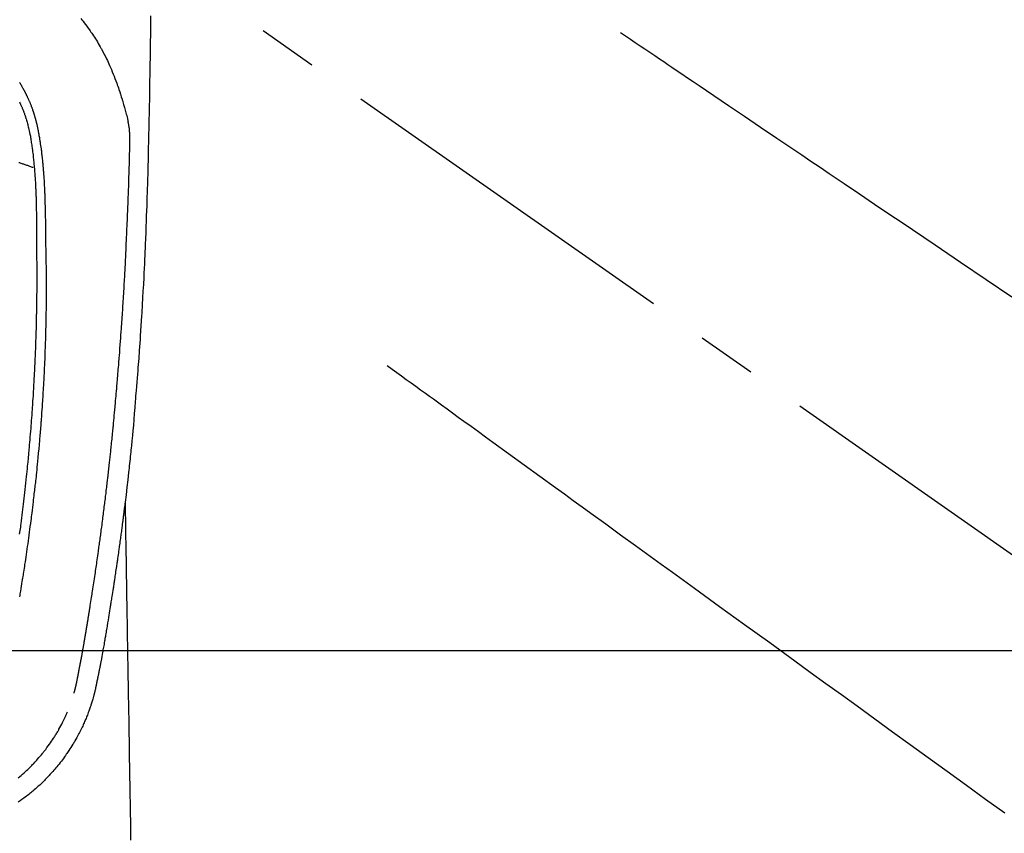
# Model space of a CAD drawing. Extents: x 0 to 26473, y -13 to 8857.
# Drawn here: x 3343 to 3446, y 7170 to 7256 of the extents above; entities that cross this region are included whole.
import ezdxf

# ---------------------------------------------------------------- set-up
doc = ezdxf.new("R2010")
doc.units = 0
doc.header["$LTSCALE"] = 50
doc.header["$MEASUREMENT"] = 0
doc.linetypes.add('CENTER2', pattern=[1.125, 0.75, -0.125, 0.125, -0.125])
doc.linetypes.add('HIDDEN', pattern=[0.375, 0.25, -0.125])
doc.layers.add('150-機器', color=8, linetype='CONTINUOUS')

# ---------------------------------------------------------------- blocks, each defined once
blk = doc.blocks.new('F402_H')
at = {"layer": '150-機器', "color": 13, "linetype": 'CENTER2'}
blk.add_line((0, 0), (244.02, -170.86), dxfattribs=at)
at = {"layer": '150-機器', "color": 13, "linetype": 'Continuous'}
for points in [[(24.03, -23.55), (24.03, -23.96), (24.02, -24.38), (24.02, -24.79), (24.01, -25.53), (24, -26.27), (23.99, -27.01), (23.97, -27.75), (23.97, -28.11), (23.96, -28.47), (23.96, -28.83), (23.95, -29.19), (23.94, -29.77), (23.93, -30.34), (23.92, -30.91), (23.91, -31.49), (23.91, -31.97), (23.9, -32.45), (23.89, -32.92), (23.88, -33.4), (23.87, -33.89), (23.86, -34.37), (23.85, -34.85), (23.84, -35.33), (23.82, -36.03), (23.81, -36.74), (23.79, -37.44), (23.77, -38.14), (23.77, -38.33), (23.77, -38.51), (23.76, -38.7), (23.76, -38.89), (23.75, -39.14), (23.75, -39.4), (23.74, -39.66), (23.73, -39.92), (23.73, -40.25), (23.72, -40.59), (23.71, -40.93), (23.69, -41.26), (23.68, -41.7), (23.67, -42.13), (23.65, -42.56), (23.64, -42.99), (23.62, -43.51), (23.6, -44.04), (23.58, -44.56), (23.56, -45.08), (23.54, -45.71), (23.52, -46.33), (23.49, -46.95), (23.47, -47.57), (23.45, -47.96), (23.44, -48.34), (23.42, -48.73), (23.4, -49.11), (23.38, -49.59), (23.36, -50.08), (23.33, -50.56), (23.31, -51.04), (23.27, -51.75), (23.23, -52.46), (23.19, -53.18), (23.15, -53.89), (23.13, -54.18), (23.12, -54.47), (23.1, -54.76), (23.08, -55.06), (23.05, -55.58), (23.02, -56.1), (22.98, -56.62), (22.95, -57.15), (22.92, -57.53), (22.89, -57.91), (22.87, -58.3), (22.84, -58.68), (22.82, -58.97), (22.8, -59.26), (22.78, -59.55), (22.75, -59.84), (22.73, -60.17), (22.7, -60.5), (22.68, -60.84), (22.65, -61.17), (22.62, -61.61), (22.58, -62.04), (22.55, -62.47), (22.51, -62.9), (22.48, -63.19), (22.46, -63.48), (22.43, -63.76), (22.41, -64.05), (22.36, -64.68), (22.32, -65.3), (22.28, -65.93), (22.23, -66.56), (22.18, -67.1), (22.13, -67.64), (22.07, -68.17), (22.01, -68.71), (21.99, -68.93), (21.97, -69.15), (21.95, -69.38), (21.92, -69.6), (21.9, -69.84), (21.87, -70.08), (21.85, -70.32), (21.82, -70.56), (21.79, -70.8), (21.77, -71.04), (21.74, -71.27), (21.71, -71.51), (21.63, -72.29), (21.54, -73.06), (21.45, -73.84), (21.35, -74.61), (21.33, -74.77), (21.31, -74.93), (21.29, -75.1), (21.27, -75.26), (21.26, -75.36), (21.25, -75.47), (21.23, -75.57), (21.22, -75.68), (21.21, -75.79), (21.19, -75.9), (21.18, -76.01), (21.16, -76.12), (21.15, -76.22), (21.14, -76.33), (21.12, -76.43), (21.11, -76.54), (21.1, -76.63), (21.08, -76.72), (21.07, -76.82), (21.06, -76.91), (21.04, -77.03), (21.03, -77.15), (21.01, -77.28), (21, -77.4), (20.98, -77.54), (20.96, -77.69), (20.94, -77.83), (20.92, -77.97), (20.9, -78.13), (20.88, -78.28), (20.86, -78.43), (20.84, -78.58), (20.81, -78.76), (20.79, -78.93), (20.77, -79.1), (20.74, -79.28), (20.73, -79.4), (20.71, -79.52), (20.69, -79.65), (20.67, -79.77), (20.65, -79.96), (20.62, -80.15), (20.59, -80.34), (20.56, -80.53), (20.55, -80.63), (20.54, -80.72), (20.52, -80.82), (20.51, -80.92), (20.49, -81.03), (20.48, -81.15), (20.46, -81.27), (20.44, -81.38), (20.42, -81.56), (20.39, -81.74), (20.36, -81.92), (20.34, -82.1), (20.31, -82.25), (20.29, -82.41), (20.27, -82.56), (20.24, -82.71), (20.23, -82.82), (20.21, -82.93), (20.19, -83.04), (20.18, -83.15), (20.16, -83.28), (20.14, -83.41), (20.12, -83.54), (20.1, -83.67), (20.06, -83.89), (20.03, -84.1), (20, -84.32), (19.96, -84.54), (19.94, -84.68), (19.92, -84.83), (19.9, -84.97), (19.87, -85.11), (19.85, -85.23), (19.83, -85.35), (19.82, -85.47), (19.8, -85.59), (19.76, -85.82), (19.72, -86.04), (19.69, -86.27), (19.65, -86.49), (19.64, -86.55), (19.63, -86.61), (19.62, -86.67), (19.61, -86.74), (19.56, -87.02), (19.52, -87.31), (19.47, -87.6), (19.42, -87.89), (19.41, -87.95), (19.4, -88), (19.39, -88.06), (19.38, -88.12), (19.35, -88.28), (19.33, -88.44), (19.3, -88.59), (19.28, -88.75), (19.26, -88.84), (19.24, -88.94), (19.23, -89.03), (19.21, -89.13), (19.19, -89.24), (19.17, -89.35), (19.16, -89.45), (19.14, -89.56), (19.11, -89.71), (19.09, -89.86), (19.06, -90.01), (19.03, -90.15), (19.02, -90.22), (19.01, -90.29), (19, -90.36), (18.99, -90.42), (18.95, -90.64), (18.91, -90.85), (18.87, -91.07), (18.83, -91.28), (18.81, -91.37), (18.79, -91.46), (18.78, -91.55), (18.76, -91.64), (18.74, -91.73), (18.72, -91.83), (18.7, -91.93), (18.69, -92.02), (18.67, -92.09), (18.66, -92.17), (18.64, -92.24), (18.63, -92.31), (18.61, -92.41), (18.59, -92.51), (18.57, -92.61), (18.55, -92.71), (18.53, -92.79), (18.52, -92.86), (18.5, -92.93), (18.49, -93.01), (18.46, -93.11), (18.44, -93.21), (18.42, -93.32), (18.4, -93.42), (18.39, -93.47), (18.38, -93.51), (18.37, -93.56), (18.36, -93.61), (18.34, -93.7), (18.32, -93.8), (18.3, -93.89), (18.28, -93.99), (18.27, -94.04), (18.26, -94.09), (18.25, -94.14), (18.24, -94.19), (18.23, -94.25), (18.21, -94.32), (18.2, -94.38), (18.18, -94.44), (18.17, -94.49), (18.16, -94.54), (18.15, -94.59), (18.14, -94.64), (18.13, -94.68), (18.12, -94.71), (18.11, -94.74), (18.1, -94.78), (18.09, -94.81), (18.08, -94.85), (18.08, -94.88), (18.07, -94.92)], [(16.7, -23.82), (16.82, -23.97), (16.94, -24.12), (17.06, -24.27), (17.2, -24.46), (17.34, -24.64), (17.47, -24.83), (17.61, -25.02), (17.69, -25.14), (17.77, -25.26), (17.85, -25.37), (17.93, -25.49), (18.04, -25.65), (18.14, -25.8), (18.24, -25.96), (18.34, -26.12), (18.44, -26.28), (18.54, -26.45), (18.64, -26.62), (18.74, -26.79), (18.78, -26.86), (18.82, -26.93), (18.86, -27.01), (18.9, -27.08), (19.03, -27.33), (19.16, -27.57), (19.29, -27.82), (19.41, -28.07), (19.49, -28.24), (19.57, -28.41), (19.65, -28.58), (19.72, -28.75), (19.82, -28.98), (19.91, -29.2), (20, -29.43), (20.09, -29.66), (20.19, -29.9), (20.28, -30.14), (20.37, -30.38), (20.47, -30.62), (20.53, -30.79), (20.59, -30.95), (20.65, -31.12), (20.7, -31.29), (20.79, -31.54), (20.87, -31.79), (20.95, -32.04), (21.03, -32.29), (21.05, -32.36), (21.08, -32.44), (21.1, -32.51), (21.12, -32.59), (21.2, -32.87), (21.29, -33.16), (21.37, -33.44), (21.44, -33.73), (21.48, -33.88), (21.52, -34.03), (21.56, -34.18), (21.6, -34.33), (21.62, -34.4), (21.63, -34.48), (21.65, -34.56), (21.67, -34.63)], [(10.27, -32.59), (10.3, -32.65), (10.32, -32.71), (10.36, -32.78), (10.39, -32.85), (10.42, -32.92), (10.45, -32.99), (10.48, -33.06), (10.51, -33.12), (10.54, -33.18), (10.56, -33.24), (10.59, -33.3), (10.61, -33.36), (10.63, -33.42), (10.65, -33.47), (10.68, -33.53), (10.7, -33.59), (10.72, -33.64), (10.74, -33.7), (10.76, -33.75), (10.78, -33.81), (10.8, -33.86), (10.81, -33.91), (10.83, -33.96), (10.85, -34.02), (10.87, -34.07), (10.89, -34.12), (10.91, -34.19), (10.93, -34.25), (10.95, -34.32), (10.97, -34.38), (11, -34.5), (11.04, -34.62), (11.07, -34.73), (11.1, -34.85), (11.13, -34.96), (11.16, -35.08), (11.19, -35.19), (11.22, -35.3), (11.26, -35.47), (11.29, -35.64), (11.33, -35.81), (11.36, -35.97), (11.38, -36.09), (11.41, -36.2), (11.43, -36.32), (11.45, -36.43), (11.47, -36.57), (11.49, -36.72), (11.51, -36.86), (11.54, -37), (11.55, -37.13), (11.57, -37.26), (11.59, -37.4), (11.61, -37.53), (11.62, -37.6), (11.63, -37.67), (11.64, -37.74), (11.65, -37.82), (11.67, -37.98), (11.69, -38.14), (11.7, -38.3), (11.72, -38.46), (11.74, -38.6), (11.75, -38.74), (11.77, -38.87), (11.78, -39.01), (11.79, -39.15), (11.81, -39.29), (11.82, -39.43), (11.83, -39.57), (11.84, -39.69), (11.85, -39.81), (11.86, -39.94), (11.87, -40.06), (11.88, -40.23), (11.89, -40.39), (11.9, -40.55), (11.91, -40.71), (11.92, -40.87), (11.93, -41.03), (11.94, -41.2), (11.95, -41.36), (11.95, -41.46), (11.96, -41.56), (11.96, -41.66), (11.97, -41.76), (11.98, -41.93), (11.98, -42.1), (11.99, -42.27), (11.99, -42.44), (12, -42.57), (12, -42.7), (12.01, -42.83), (12.01, -42.97), (12.02, -43.22), (12.02, -43.48), (12.03, -43.73), (12.03, -43.99), (12.04, -44.19), (12.04, -44.4), (12.04, -44.6), (12.05, -44.81), (12.05, -44.96), (12.05, -45.11), (12.05, -45.26), (12.05, -45.41), (12.05, -45.63), (12.05, -45.85), (12.05, -46.07), (12.06, -46.29), (12.06, -46.41), (12.06, -46.53), (12.06, -46.65), (12.06, -46.77), (12.06, -46.87), (12.06, -46.97), (12.06, -47.06), (12.06, -47.16), (12.06, -47.29), (12.06, -47.42), (12.06, -47.55), (12.06, -47.68), (12.06, -47.87), (12.06, -48.06), (12.06, -48.25), (12.06, -48.45), (12.06, -48.49), (12.06, -48.53), (12.06, -48.57), (12.06, -48.62), (12.06, -48.88), (12.06, -49.15), (12.07, -49.42), (12.07, -49.68), (12.07, -49.83), (12.07, -49.97), (12.07, -50.12), (12.07, -50.26), (12.07, -50.42), (12.07, -50.57), (12.07, -50.73), (12.07, -50.88), (12.07, -51.03), (12.07, -51.17), (12.07, -51.31), (12.07, -51.45), (12.07, -51.59), (12.07, -51.72), (12.07, -51.85), (12.07, -51.98), (12.07, -52.09), (12.07, -52.2), (12.07, -52.31), (12.07, -52.42), (12.07, -52.6), (12.06, -52.77), (12.06, -52.95), (12.06, -53.13), (12.06, -53.35), (12.06, -53.56), (12.05, -53.78), (12.05, -53.99), (12.05, -54.21), (12.04, -54.43), (12.04, -54.64), (12.04, -54.86), (12.03, -54.94), (12.03, -55.02), (12.03, -55.1), (12.03, -55.18), (12.03, -55.34), (12.02, -55.5), (12.02, -55.66), (12.02, -55.82), (12.01, -55.98), (12.01, -56.15), (12, -56.32), (12, -56.49), (11.99, -56.65), (11.99, -56.81), (11.98, -56.97), (11.98, -57.13), (11.97, -57.4), (11.96, -57.67), (11.95, -57.94), (11.94, -58.21), (11.94, -58.34), (11.93, -58.47), (11.93, -58.6), (11.92, -58.73), (11.92, -58.93), (11.91, -59.14), (11.9, -59.34), (11.89, -59.55), (11.88, -59.74), (11.87, -59.93), (11.87, -60.12), (11.86, -60.31), (11.85, -60.5), (11.84, -60.68), (11.83, -60.86), (11.82, -61.04), (11.81, -61.36), (11.79, -61.68), (11.77, -62), (11.75, -62.33), (11.75, -62.48), (11.74, -62.63), (11.73, -62.79), (11.72, -62.94), (11.7, -63.21), (11.69, -63.47), (11.67, -63.74), (11.65, -64), (11.64, -64.15), (11.63, -64.31), (11.62, -64.46), (11.61, -64.61), (11.59, -64.9), (11.57, -65.19), (11.55, -65.48), (11.53, -65.77), (11.51, -66.05), (11.49, -66.33), (11.47, -66.6), (11.45, -66.88), (11.42, -67.18), (11.4, -67.47), (11.37, -67.77), (11.35, -68.07), (11.33, -68.33), (11.3, -68.6), (11.28, -68.86), (11.25, -69.13), (11.22, -69.56), (11.18, -69.99), (11.13, -70.42), (11.09, -70.85), (11.07, -71.12), (11.04, -71.39), (11.01, -71.67), (10.98, -71.94), (10.95, -72.28), (10.91, -72.62), (10.87, -72.95), (10.84, -73.29), (10.8, -73.6), (10.77, -73.91), (10.73, -74.22), (10.69, -74.53), (10.66, -74.82), (10.63, -75.1), (10.59, -75.39), (10.56, -75.68), (10.52, -75.98), (10.48, -76.28), (10.44, -76.58), (10.4, -76.88), (10.38, -77.06), (10.36, -77.24), (10.33, -77.42), (10.31, -77.6), (10.25, -78)], [(10.28, -30.56), (10.3, -30.58), (10.31, -30.6), (10.33, -30.62), (10.35, -30.67), (10.38, -30.72), (10.41, -30.77), (10.44, -30.81), (10.48, -30.89), (10.52, -30.96), (10.56, -31.03), (10.6, -31.1), (10.65, -31.18), (10.69, -31.27), (10.74, -31.35), (10.78, -31.44), (10.81, -31.48), (10.83, -31.53), (10.86, -31.58), (10.88, -31.63), (10.9, -31.67), (10.92, -31.71), (10.94, -31.75), (10.97, -31.79), (10.98, -31.83), (11, -31.87), (11.02, -31.9), (11.04, -31.94), (11.06, -32), (11.09, -32.06), (11.12, -32.12), (11.15, -32.18), (11.15, -32.19), (11.16, -32.2), (11.16, -32.21), (11.17, -32.22), (11.19, -32.27), (11.21, -32.32), (11.23, -32.37), (11.25, -32.42), (11.27, -32.46), (11.29, -32.51), (11.32, -32.56), (11.34, -32.61), (11.36, -32.66), (11.38, -32.72), (11.4, -32.77), (11.42, -32.82), (11.45, -32.9), (11.48, -32.98), (11.51, -33.06), (11.55, -33.14), (11.57, -33.22), (11.6, -33.29), (11.63, -33.36), (11.65, -33.44), (11.67, -33.48), (11.68, -33.53), (11.7, -33.57), (11.71, -33.62), (11.73, -33.67), (11.74, -33.72), (11.76, -33.76), (11.77, -33.81), (11.79, -33.86), (11.8, -33.91), (11.82, -33.96), (11.83, -34.01), (11.85, -34.08), (11.87, -34.14), (11.89, -34.21), (11.91, -34.27), (11.92, -34.32), (11.93, -34.36), (11.94, -34.4), (11.96, -34.45), (11.96, -34.48), (11.97, -34.51), (11.98, -34.55), (11.99, -34.58), (12.01, -34.63), (12.02, -34.69), (12.03, -34.75), (12.05, -34.8), (12.06, -34.85), (12.07, -34.9), (12.08, -34.95), (12.09, -35), (12.11, -35.06), (12.12, -35.12), (12.13, -35.18), (12.15, -35.25), (12.16, -35.3), (12.17, -35.36), (12.18, -35.42), (12.19, -35.48), (12.2, -35.51), (12.21, -35.55), (12.22, -35.59), (12.22, -35.63), (12.23, -35.69), (12.24, -35.74), (12.25, -35.8), (12.27, -35.86), (12.29, -35.98), (12.31, -36.1), (12.33, -36.22), (12.35, -36.34), (12.36, -36.41), (12.37, -36.48), (12.38, -36.55), (12.4, -36.62), (12.4, -36.68), (12.41, -36.73), (12.42, -36.78), (12.43, -36.83), (12.45, -37), (12.48, -37.17), (12.5, -37.34), (12.53, -37.51), (12.54, -37.62), (12.56, -37.74), (12.57, -37.85), (12.58, -37.96), (12.59, -38.05), (12.6, -38.13), (12.61, -38.21), (12.62, -38.3), (12.63, -38.37), (12.64, -38.44), (12.65, -38.51), (12.65, -38.58), (12.67, -38.7), (12.68, -38.82), (12.69, -38.94), (12.7, -39.06), (12.71, -39.14), (12.72, -39.22), (12.72, -39.3), (12.73, -39.38), (12.74, -39.45), (12.74, -39.52), (12.75, -39.59), (12.75, -39.66), (12.76, -39.78), (12.77, -39.89), (12.78, -40.01), (12.79, -40.12), (12.8, -40.19), (12.8, -40.26), (12.81, -40.33), (12.81, -40.41), (12.82, -40.54), (12.83, -40.68), (12.84, -40.82), (12.84, -40.95), (12.85, -41.07), (12.86, -41.18), (12.86, -41.3), (12.87, -41.41), (12.88, -41.53), (12.88, -41.65), (12.89, -41.77), (12.89, -41.89), (12.9, -41.98), (12.9, -42.06), (12.9, -42.14), (12.91, -42.23), (12.91, -42.35), (12.92, -42.47), (12.92, -42.58), (12.92, -42.7), (12.93, -42.78), (12.93, -42.86), (12.93, -42.94), (12.93, -43.01), (12.94, -43.09), (12.94, -43.17), (12.94, -43.25), (12.94, -43.33), (12.94, -43.38), (12.95, -43.44), (12.95, -43.5), (12.95, -43.56), (12.95, -43.61), (12.95, -43.66), (12.95, -43.71), (12.95, -43.75), (12.96, -43.83), (12.96, -43.91), (12.96, -43.99), (12.96, -44.07), (12.96, -44.11), (12.96, -44.16), (12.96, -44.21), (12.96, -44.26), (12.97, -44.33), (12.97, -44.4), (12.97, -44.47), (12.97, -44.54), (12.97, -44.66), (12.97, -44.78), (12.98, -44.9), (12.98, -45.02), (12.98, -45.12), (12.98, -45.22), (12.98, -45.31), (12.98, -45.41), (12.98, -45.5), (12.99, -45.6), (12.99, -45.69), (12.99, -45.79), (12.99, -45.87), (12.99, -45.95), (12.99, -46.03), (12.99, -46.1), (12.99, -46.16), (12.99, -46.21), (12.99, -46.27), (12.99, -46.32), (13, -46.4), (13, -46.47), (13, -46.55), (13, -46.63), (13, -46.86), (13, -47.08), (13.01, -47.31), (13.01, -47.54), (13.01, -47.6), (13.01, -47.66), (13.01, -47.72), (13.01, -47.78), (13.02, -47.99), (13.02, -48.19), (13.02, -48.39), (13.03, -48.6), (13.03, -48.79), (13.03, -48.97), (13.04, -49.16), (13.04, -49.35), (13.04, -49.49), (13.04, -49.64), (13.05, -49.78), (13.05, -49.92), (13.05, -50.01), (13.05, -50.09), (13.05, -50.17), (13.05, -50.26), (13.05, -50.45), (13.05, -50.64), (13.06, -50.84), (13.06, -51.03), (13.06, -51.11), (13.06, -51.2), (13.06, -51.28), (13.06, -51.37), (13.06, -51.51), (13.06, -51.65), (13.06, -51.8), (13.06, -51.94), (13.06, -52.07), (13.06, -52.2), (13.06, -52.33), (13.06, -52.46), (13.06, -52.65), (13.06, -52.84), (13.06, -53.04), (13.06, -53.23), (13.06, -53.47), (13.05, -53.71), (13.05, -53.95), (13.05, -54.19), (13.05, -54.25), (13.05, -54.31), (13.05, -54.36), (13.05, -54.42), (13.04, -54.71), (13.04, -55), (13.03, -55.29), (13.03, -55.58), (13.03, -55.74), (13.02, -55.89), (13.02, -56.05), (13.02, -56.2), (13.01, -56.45), (13, -56.7), (13, -56.95), (12.99, -57.21), (12.98, -57.41), (12.98, -57.61), (12.97, -57.82), (12.97, -58.02), (12.96, -58.24), (12.95, -58.45), (12.94, -58.67), (12.94, -58.88), (12.93, -59.13), (12.92, -59.38), (12.91, -59.63), (12.9, -59.88), (12.89, -60.09), (12.88, -60.29), (12.87, -60.5), (12.86, -60.7), (12.85, -60.91), (12.84, -61.11), (12.83, -61.31), (12.82, -61.52), (12.81, -61.79), (12.79, -62.07), (12.78, -62.34), (12.76, -62.62), (12.75, -62.85), (12.73, -63.07), (12.72, -63.3), (12.71, -63.52), (12.7, -63.64), (12.69, -63.76), (12.68, -63.88), (12.68, -64), (12.66, -64.31), (12.64, -64.62), (12.61, -64.93), (12.59, -65.25), (12.58, -65.46), (12.56, -65.68), (12.54, -65.89), (12.53, -66.11), (12.52, -66.21), (12.51, -66.31), (12.51, -66.41), (12.5, -66.51), (12.47, -66.89), (12.44, -67.27), (12.41, -67.65), (12.37, -68.02), (12.36, -68.16), (12.35, -68.3), (12.34, -68.44), (12.32, -68.59), (12.28, -69.03), (12.24, -69.48), (12.2, -69.92), (12.16, -70.37), (12.13, -70.65), (12.1, -70.94), (12.07, -71.23), (12.04, -71.52), (12.02, -71.74), (12, -71.95), (11.97, -72.17), (11.95, -72.39), (11.93, -72.55), (11.91, -72.72), (11.89, -72.88), (11.88, -73.05), (11.86, -73.23), (11.83, -73.41), (11.81, -73.59), (11.79, -73.76), (11.77, -73.97), (11.75, -74.17), (11.72, -74.38), (11.7, -74.58), (11.66, -74.88), (11.63, -75.18), (11.59, -75.48), (11.55, -75.78), (11.53, -75.97), (11.5, -76.17), (11.48, -76.36), (11.45, -76.55), (11.41, -76.86), (11.37, -77.17), (11.33, -77.48), (11.29, -77.79), (11.25, -78.09), (11.21, -78.39), (11.17, -78.69), (11.13, -78.99), (11.08, -79.28), (11.04, -79.56), (11, -79.85), (10.96, -80.14), (10.92, -80.4), (10.89, -80.65), (10.85, -80.91), (10.81, -81.17), (10.78, -81.37), (10.75, -81.57), (10.71, -81.78), (10.68, -81.98), (10.66, -82.13), (10.64, -82.28), (10.61, -82.43), (10.59, -82.58), (10.58, -82.66), (10.56, -82.75), (10.55, -82.84), (10.53, -82.93), (10.49, -83.19), (10.45, -83.45), (10.41, -83.71), (10.37, -83.97), (10.34, -84.12), (10.32, -84.27), (10.29, -84.42), (10.27, -84.57)], [(16, -94.68), (16.01, -94.64), (16.02, -94.59), (16.04, -94.55), (16.05, -94.51), (16.05, -94.48), (16.06, -94.45), (16.07, -94.43), (16.07, -94.4), (16.08, -94.37), (16.09, -94.34), (16.1, -94.31), (16.11, -94.27), (16.11, -94.24), (16.12, -94.21), (16.13, -94.18), (16.14, -94.14), (16.15, -94.1), (16.16, -94.07), (16.17, -94.03), (16.18, -93.99), (16.18, -93.95), (16.19, -93.92), (16.2, -93.89), (16.2, -93.86), (16.21, -93.82), (16.22, -93.78), (16.23, -93.74), (16.24, -93.7), (16.25, -93.67), (16.25, -93.64), (16.26, -93.61), (16.27, -93.58), (16.27, -93.54), (16.28, -93.51), (16.29, -93.47), (16.3, -93.44), (16.31, -93.37), (16.32, -93.31), (16.33, -93.25), (16.34, -93.19), (16.35, -93.14), (16.36, -93.1), (16.37, -93.05), (16.38, -93), (16.39, -92.96), (16.4, -92.91), (16.41, -92.87), (16.41, -92.82), (16.42, -92.77), (16.43, -92.73), (16.44, -92.68), (16.45, -92.64), (16.46, -92.58), (16.47, -92.52), (16.48, -92.47), (16.49, -92.41), (16.5, -92.36), (16.51, -92.31), (16.52, -92.26), (16.53, -92.21), (16.54, -92.14), (16.56, -92.07), (16.57, -92.01), (16.58, -91.94), (16.59, -91.89), (16.6, -91.84), (16.61, -91.79), (16.62, -91.74), (16.63, -91.7), (16.64, -91.66), (16.65, -91.62), (16.65, -91.58), (16.66, -91.53), (16.67, -91.49), (16.68, -91.44), (16.69, -91.4), (16.7, -91.36), (16.7, -91.32), (16.71, -91.29), (16.72, -91.25), (16.72, -91.21), (16.73, -91.17), (16.74, -91.13), (16.74, -91.1), (16.75, -91.07), (16.76, -91.03), (16.76, -91), (16.77, -90.97), (16.78, -90.89), (16.8, -90.81), (16.81, -90.73), (16.83, -90.65), (16.83, -90.63), (16.84, -90.61), (16.84, -90.59), (16.84, -90.57), (16.85, -90.52), (16.86, -90.47), (16.87, -90.42), (16.88, -90.37), (16.89, -90.32), (16.9, -90.27), (16.91, -90.22), (16.91, -90.17), (16.92, -90.14), (16.93, -90.1), (16.93, -90.06), (16.94, -90.02), (16.95, -89.99), (16.95, -89.97), (16.96, -89.94), (16.96, -89.91), (16.97, -89.86), (16.98, -89.82), (16.99, -89.77), (16.99, -89.72), (17.01, -89.66), (17.02, -89.59), (17.03, -89.53), (17.04, -89.47), (17.05, -89.43), (17.05, -89.38), (17.06, -89.34), (17.07, -89.3), (17.07, -89.26), (17.08, -89.22), (17.09, -89.19), (17.09, -89.15), (17.1, -89.12), (17.1, -89.09), (17.11, -89.05), (17.11, -89.02), (17.12, -88.99), (17.12, -88.96), (17.13, -88.93), (17.14, -88.9), (17.14, -88.86), (17.15, -88.82), (17.16, -88.78), (17.16, -88.74), (17.17, -88.71), (17.17, -88.67), (17.18, -88.64), (17.19, -88.6), (17.19, -88.56), (17.2, -88.52), (17.21, -88.48), (17.21, -88.44), (17.22, -88.41), (17.22, -88.38), (17.23, -88.35), (17.23, -88.32), (17.24, -88.28), (17.25, -88.23), (17.26, -88.19), (17.26, -88.14), (17.27, -88.1), (17.28, -88.05), (17.29, -88.01), (17.29, -87.96), (17.3, -87.92), (17.31, -87.88), (17.31, -87.84), (17.32, -87.8), (17.33, -87.75), (17.34, -87.71), (17.34, -87.67), (17.35, -87.63), (17.36, -87.58), (17.36, -87.54), (17.37, -87.5), (17.38, -87.46), (17.38, -87.43), (17.39, -87.4), (17.39, -87.37), (17.4, -87.34), (17.4, -87.3), (17.41, -87.27), (17.41, -87.23), (17.42, -87.19), (17.43, -87.15), (17.43, -87.12), (17.44, -87.08), (17.45, -87.04), (17.45, -87.01), (17.46, -86.97), (17.46, -86.94), (17.47, -86.9), (17.48, -86.86), (17.48, -86.83), (17.49, -86.79), (17.49, -86.75), (17.5, -86.71), (17.51, -86.66), (17.51, -86.62), (17.52, -86.57), (17.53, -86.54), (17.53, -86.51), (17.54, -86.47), (17.54, -86.44), (17.55, -86.41), (17.55, -86.38), (17.56, -86.34), (17.56, -86.31), (17.57, -86.28), (17.57, -86.25), (17.58, -86.22), (17.58, -86.19), (17.59, -86.15), (17.6, -86.12), (17.6, -86.08), (17.61, -86.04), (17.61, -86), (17.62, -85.96), (17.63, -85.93), (17.63, -85.89), (17.64, -85.87), (17.64, -85.84), (17.65, -85.81), (17.65, -85.78), (17.66, -85.74), (17.66, -85.7), (17.67, -85.66), (17.68, -85.62), (17.68, -85.59), (17.69, -85.55), (17.69, -85.52), (17.7, -85.49), (17.73, -85.28), (17.76, -85.06), (17.8, -84.85), (17.83, -84.63), (17.86, -84.46), (17.88, -84.29), (17.91, -84.12), (17.94, -83.96), (17.97, -83.74), (18, -83.53), (18.04, -83.31), (18.07, -83.1), (18.1, -82.88), (18.13, -82.67), (18.17, -82.45), (18.2, -82.24), (18.23, -82.04), (18.25, -81.85), (18.28, -81.66), (18.31, -81.46), (18.34, -81.27), (18.37, -81.08), (18.39, -80.89), (18.42, -80.69), (18.45, -80.47), (18.49, -80.25), (18.52, -80.03), (18.55, -79.81), (18.57, -79.66), (18.59, -79.51), (18.61, -79.35), (18.63, -79.2), (18.65, -79.04), (18.68, -78.89), (18.7, -78.73), (18.72, -78.57), (18.74, -78.41), (18.77, -78.24), (18.79, -78.07), (18.81, -77.91), (18.83, -77.74), (18.85, -77.57), (18.88, -77.4), (18.9, -77.24), (18.93, -77.03), (18.95, -76.83), (18.98, -76.62), (19.01, -76.42), (19.03, -76.24), (19.05, -76.06), (19.08, -75.89), (19.1, -75.71), (19.12, -75.51), (19.15, -75.32), (19.17, -75.13), (19.2, -74.94), (19.22, -74.77), (19.24, -74.6), (19.26, -74.44), (19.28, -74.27), (19.29, -74.13), (19.31, -73.98), (19.33, -73.84), (19.35, -73.7), (19.37, -73.54), (19.38, -73.39), (19.4, -73.23), (19.42, -73.08), (19.44, -72.91), (19.46, -72.74), (19.48, -72.57), (19.5, -72.4), (19.52, -72.27), (19.53, -72.14), (19.55, -72.01), (19.56, -71.88), (19.58, -71.71), (19.6, -71.54), (19.62, -71.37), (19.64, -71.21), (19.66, -71.04), (19.67, -70.87), (19.69, -70.7), (19.71, -70.53), (19.73, -70.39), (19.74, -70.24), (19.76, -70.1), (19.77, -69.96), (19.79, -69.81), (19.81, -69.67), (19.82, -69.53), (19.84, -69.39), (19.85, -69.23), (19.87, -69.08), (19.88, -68.92), (19.9, -68.77), (19.92, -68.58), (19.94, -68.39), (19.96, -68.2), (19.98, -68.01), (20, -67.81), (20.02, -67.61), (20.04, -67.4), (20.06, -67.2), (20.07, -67.1), (20.08, -67.01), (20.09, -66.91), (20.1, -66.81), (20.11, -66.7), (20.12, -66.6), (20.13, -66.49), (20.14, -66.38), (20.15, -66.25), (20.17, -66.11), (20.18, -65.97), (20.19, -65.84), (20.22, -65.54), (20.25, -65.24), (20.28, -64.93), (20.3, -64.63), (20.32, -64.47), (20.33, -64.3), (20.35, -64.13), (20.36, -63.97), (20.38, -63.72), (20.4, -63.48), (20.43, -63.23), (20.45, -62.99), (20.46, -62.88), (20.47, -62.76), (20.48, -62.65), (20.49, -62.54), (20.5, -62.36), (20.52, -62.19), (20.53, -62.01), (20.55, -61.83), (20.57, -61.6), (20.58, -61.37), (20.6, -61.13), (20.62, -60.9), (20.64, -60.68), (20.66, -60.46), (20.68, -60.24), (20.7, -60.02), (20.71, -59.83), (20.73, -59.64), (20.74, -59.45), (20.76, -59.26), (20.79, -58.88), (20.81, -58.49), (20.84, -58.11), (20.87, -57.72), (20.9, -57.39), (20.92, -57.06), (20.94, -56.73), (20.97, -56.4), (20.98, -56.16), (21, -55.92), (21.02, -55.68), (21.03, -55.44), (21.05, -55.2), (21.07, -54.96), (21.08, -54.72), (21.1, -54.48), (21.11, -54.24), (21.13, -53.99), (21.14, -53.75), (21.16, -53.51), (21.18, -53.25), (21.19, -52.99), (21.21, -52.73), (21.22, -52.47), (21.24, -52.21), (21.25, -51.95), (21.27, -51.69), (21.28, -51.43), (21.3, -51.21), (21.31, -50.99), (21.32, -50.77), (21.33, -50.56), (21.35, -50.27), (21.36, -49.97), (21.38, -49.68), (21.39, -49.39), (21.4, -49.15), (21.42, -48.92), (21.43, -48.68), (21.44, -48.44), (21.45, -48.18), (21.46, -47.92), (21.47, -47.67), (21.48, -47.41), (21.49, -47.19), (21.5, -46.98), (21.51, -46.76), (21.52, -46.55), (21.52, -46.47), (21.52, -46.4), (21.53, -46.32), (21.53, -46.25), (21.54, -45.94), (21.56, -45.62), (21.58, -45.31), (21.59, -45), (21.6, -44.82), (21.61, -44.65), (21.61, -44.48), (21.62, -44.31), (21.63, -44.12), (21.63, -43.93), (21.64, -43.74), (21.65, -43.54), (21.66, -43.38), (21.66, -43.21), (21.67, -43.05), (21.68, -42.88), (21.68, -42.76), (21.69, -42.64), (21.69, -42.52), (21.7, -42.4), (21.7, -42.18), (21.71, -41.97), (21.72, -41.76), (21.73, -41.55), (21.73, -41.4), (21.74, -41.25), (21.74, -41.11), (21.75, -40.96), (21.75, -40.77), (21.76, -40.58), (21.76, -40.39), (21.77, -40.2), (21.77, -40.03), (21.78, -39.87), (21.78, -39.7), (21.79, -39.53), (21.79, -39.44), (21.79, -39.34), (21.8, -39.25), (21.8, -39.15), (21.8, -39), (21.81, -38.86), (21.81, -38.71), (21.81, -38.57), (21.82, -38.47), (21.82, -38.38), (21.82, -38.28), (21.82, -38.19), (21.83, -37.98), (21.84, -37.78), (21.84, -37.58), (21.85, -37.38), (21.85, -37.2), (21.85, -37.02), (21.86, -36.83), (21.86, -36.65), (21.86, -36.47), (21.85, -36.29), (21.85, -36.11), (21.84, -35.93), (21.84, -35.87), (21.84, -35.81), (21.83, -35.75), (21.83, -35.7), (21.82, -35.61), (21.81, -35.53), (21.81, -35.45), (21.8, -35.37), (21.79, -35.29), (21.77, -35.2), (21.76, -35.12), (21.75, -35.03), (21.74, -34.99), (21.73, -34.95), (21.72, -34.9), (21.72, -34.86), (21.71, -34.82), (21.7, -34.79), (21.69, -34.75), (21.69, -34.71), (21.68, -34.69), (21.68, -34.67), (21.67, -34.65), (21.67, -34.63)], [(11.7, -39.49), (11.62, -39.46), (11.54, -39.43), (11.46, -39.4), (11.37, -39.37), (11.29, -39.34), (11.21, -39.31), (11.13, -39.28), (11.05, -39.25), (10.96, -39.22), (10.88, -39.19), (10.8, -39.17), (10.72, -39.14), (10.63, -39.11), (10.55, -39.08), (10.46, -39.05), (10.38, -39.03), (10.3, -39), (10.21, -38.97)], [(21.35, -74.61), (21.36, -75.23), (21.37, -75.85), (21.38, -76.46), (21.39, -77.08), (21.4, -77.7), (21.41, -78.31), (21.42, -78.93), (21.43, -79.55), (21.44, -80.07), (21.45, -80.59), (21.46, -81.11), (21.47, -81.63), (21.48, -82.36), (21.49, -83.09), (21.5, -83.82), (21.51, -84.55), (21.53, -85.48), (21.55, -86.41), (21.56, -87.34), (21.58, -88.28), (21.61, -90.31), (21.64, -92.35), (21.68, -94.39), (21.71, -96.42), (21.73, -97.57), (21.75, -98.72), (21.77, -99.87), (21.79, -101.02), (21.82, -102.94), (21.85, -104.86), (21.88, -106.78), (21.91, -108.7), (21.93, -110.13)], [(18.06, -94.93), (18.05, -95), (18.03, -95.06), (18.01, -95.13), (17.99, -95.19), (17.96, -95.3), (17.93, -95.41), (17.9, -95.52), (17.87, -95.63), (17.83, -95.73), (17.8, -95.83), (17.77, -95.93), (17.74, -96.03), (17.7, -96.14), (17.66, -96.25), (17.62, -96.36), (17.58, -96.47), (17.53, -96.59), (17.49, -96.72), (17.44, -96.85), (17.39, -96.98), (17.34, -97.09), (17.29, -97.21), (17.25, -97.33), (17.2, -97.45), (17.15, -97.56), (17.1, -97.67), (17.05, -97.79), (17, -97.9), (16.95, -98.02), (16.9, -98.14), (16.84, -98.26), (16.79, -98.38), (16.72, -98.52), (16.65, -98.66), (16.57, -98.8), (16.5, -98.94), (16.4, -99.14), (16.29, -99.33), (16.19, -99.52), (16.08, -99.71), (16.03, -99.8), (15.98, -99.88), (15.93, -99.97), (15.87, -100.05), (15.77, -100.22), (15.66, -100.38), (15.56, -100.55), (15.45, -100.71), (15.38, -100.81), (15.32, -100.91), (15.25, -101.01), (15.18, -101.1), (15.08, -101.25), (14.98, -101.39), (14.88, -101.54), (14.77, -101.68), (14.66, -101.83), (14.54, -101.98), (14.42, -102.13), (14.3, -102.27), (14.2, -102.41), (14.09, -102.53), (13.98, -102.66), (13.87, -102.79), (13.77, -102.9), (13.67, -103.02), (13.56, -103.13), (13.46, -103.24), (13.38, -103.34), (13.29, -103.43), (13.2, -103.52), (13.11, -103.62), (13.04, -103.7), (12.96, -103.77), (12.89, -103.85), (12.81, -103.93), (12.67, -104.07), (12.53, -104.2), (12.39, -104.34), (12.24, -104.47), (12.1, -104.6), (11.96, -104.73), (11.81, -104.85), (11.67, -104.98), (11.56, -105.06), (11.46, -105.15), (11.35, -105.23), (11.25, -105.32), (11.12, -105.42), (10.99, -105.52), (10.86, -105.62), (10.72, -105.72), (10.53, -105.85), (10.34, -105.99), (10.14, -106.12)], [(10.13, -103.59), (10.3, -103.45), (10.45, -103.32), (10.6, -103.19), (10.75, -103.06), (10.9, -102.92), (11.01, -102.82), (11.13, -102.71), (11.24, -102.6), (11.35, -102.49), (11.42, -102.42), (11.5, -102.34), (11.57, -102.27), (11.64, -102.19), (11.67, -102.16), (11.7, -102.13), (11.73, -102.1), (11.76, -102.06), (11.87, -101.95), (11.97, -101.84), (12.07, -101.73), (12.17, -101.61), (12.3, -101.46), (12.43, -101.31), (12.56, -101.16), (12.68, -101.01), (12.73, -100.95), (12.78, -100.89), (12.83, -100.83), (12.88, -100.76), (13.02, -100.59), (13.15, -100.41), (13.28, -100.23), (13.41, -100.05), (13.52, -99.9), (13.62, -99.74), (13.73, -99.59), (13.83, -99.43), (13.89, -99.34), (13.95, -99.25), (14, -99.16), (14.06, -99.07), (14.11, -98.98), (14.17, -98.89), (14.22, -98.8), (14.28, -98.71), (14.31, -98.65), (14.35, -98.59), (14.38, -98.53), (14.41, -98.47), (14.51, -98.3), (14.6, -98.12), (14.7, -97.95), (14.79, -97.77), (14.86, -97.63), (14.93, -97.49), (14.99, -97.34), (15.06, -97.2), (15.09, -97.12), (15.13, -97.04), (15.16, -96.97), (15.2, -96.89), (15.22, -96.83), (15.25, -96.77), (15.27, -96.71), (15.3, -96.66)]]:
    blk.add_lwpolyline(points, dxfattribs=at)
at = {"layer": '150-機器', "color": 13, "linetype": 'HIDDEN'}
for points in [[(73.36, -25.3), (73.88, -25.65), (74.39, -26), (74.9, -26.34), (75.41, -26.69), (75.92, -27.03), (76.43, -27.38), (76.94, -27.72), (77.45, -28.07), (77.89, -28.36), (78.32, -28.65), (78.75, -28.94), (79.18, -29.24), (79.78, -29.64), (80.39, -30.05), (80.99, -30.46), (81.6, -30.87), (82.37, -31.39), (83.14, -31.91), (83.92, -32.44), (84.69, -32.96), (86.38, -34.1), (88.06, -35.24), (89.75, -36.38), (91.44, -37.52), (92.39, -38.16), (93.34, -38.81), (94.29, -39.45), (95.24, -40.09), (96.83, -41.17), (98.43, -42.25), (100.02, -43.32), (101.61, -44.4), (102.8, -45.2), (103.98, -46), (105.17, -46.81), (106.36, -47.61), (109.05, -49.43), (111.74, -51.25), (114.43, -53.07)], [(48.87, -60.28), (49.37, -60.65), (49.87, -61.01), (50.37, -61.37), (50.87, -61.74), (51.37, -62.1), (51.87, -62.46), (52.37, -62.82), (52.87, -63.18), (53.29, -63.49), (53.71, -63.79), (54.13, -64.1), (54.55, -64.4), (55.14, -64.83), (55.73, -65.26), (56.32, -65.69), (56.92, -66.12), (57.67, -66.66), (58.43, -67.21), (59.18, -67.76), (59.94, -68.31), (61.59, -69.5), (63.23, -70.7), (64.88, -71.89), (66.53, -73.09), (67.46, -73.76), (68.39, -74.44), (69.32, -75.11), (70.25, -75.79), (71.81, -76.91), (73.36, -78.04), (74.92, -79.17), (76.47, -80.3), (77.63, -81.14), (78.79, -81.98), (79.95, -82.82), (81.11, -83.66), (83.74, -85.57), (86.38, -87.48), (89.01, -89.38), (91.64, -91.29), (93.27, -92.48), (94.91, -93.66), (96.54, -94.84), (98.18, -96.03), (100.04, -97.38), (101.9, -98.73), (103.76, -100.08), (105.63, -101.43), (107.64, -102.89), (109.66, -104.35), (111.67, -105.81), (113.69, -107.27)]]:
    blk.add_lwpolyline(points, dxfattribs=at)

msp = doc.modelspace()

# ---------------------------------------------------------------- linework, layer by layer
at = {"layer": '150-機器', "color": 2, "linetype": 'Continuous'}
msp.add_lwpolyline([(3042.65, 7189.55), (3622.65, 7189.55, -0.414214), (3632.65, 7179.55), (3632.65, 6799.55, -0.414214), (3622.65, 6789.55), (3042.65, 6789.55, -0.414214), (3032.65, 6799.55), (3032.65, 7179.55, -0.414214)], format="xyb", close=True, dxfattribs=at)

# ---------------------------------------------------------------- block references
at = {"layer": '150-機器'}
msp.add_blockref('F402_H', (3332.65, 7279.74), dxfattribs=at)

doc.saveas('drawing.dxf')
